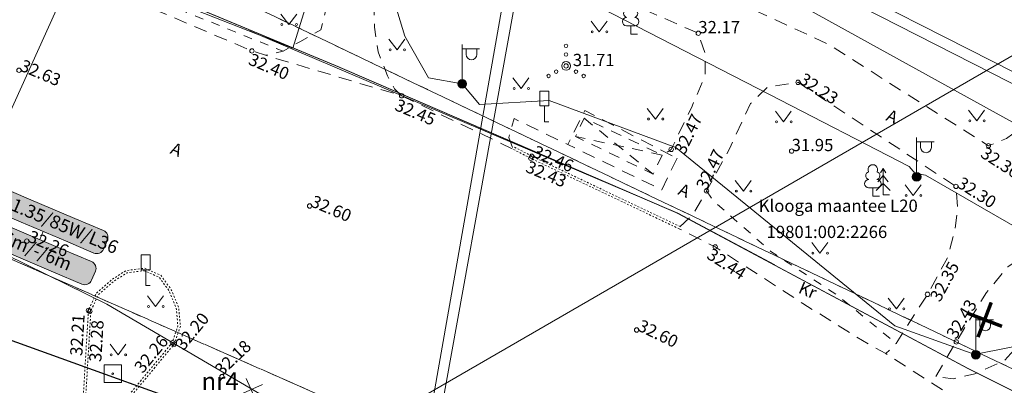
# Model space of a CAD drawing. Units: metres. Extents: x 529061 to 539324, y 6584373 to 6589041.
# Drawn here: x 530492 to 530548, y 6588210 to 6588230 of the extents above; entities that cross this region are included whole.
import ezdxf
from ezdxf.enums import TextEntityAlignment as Align

# ---------------------------------------------------------------- set-up
doc = ezdxf.new("R2010")
doc.units = ezdxf.units.M
for name, pattern in [('02-23-GEO-alus$0$AAREKIVI', [0.02001, 0.01, -1e-05, 0.01]), ('02-23-GEO-alus$0$ASFBET', [2.5, 1.5, -1]), ('02-23-GEO-alus$0$KATASTRIPIIR', [7, 4, -1, 1, -1]), ('02-23-GEO-alus$0$KATUSEALL', [3.5, 1.25, -1, 1.25]), ('02-23-GEO-alus$0$KRUUSKILL', [2, 1, -1])]:
    doc.linetypes.add(name, pattern=pattern)
for name, color, linetype, lineweight in [('02-23-GEO-alus$0$ALUSVORK', 1, 'Continuous', 9), ('02-23-GEO-alus$0$GTRASS', 30, 'Continuous', 9), ('02-23-GEO-alus$0$HALJASTUS', 94, 'Continuous', 9), ('02-23-GEO-alus$0$HOONE', 1, 'Continuous', 9), ('02-23-GEO-alus$0$HOONEDET', 5, 'Continuous', 9), ('02-23-GEO-alus$0$KORGUS-EH2000', 7, 'Continuous', 9), ('02-23-GEO-alus$0$KTRASS', 7, 'Continuous', 9), ('02-23-GEO-alus$0$LIIKLUS', 7, 'Continuous', 9), ('02-23-GEO-alus$0$MPKAABEL', 1, 'Continuous', 9), ('02-23-GEO-alus$0$PIIR', 32, 'Continuous', 9), ('02-23-GEO-alus$0$POST', 1, 'Continuous', 9), ('02-23-GEO-alus$0$PUU', 7, 'Continuous', 9), ('02-23-GEO-alus$0$SITRASS', 5, 'Continuous', 9), ('02-23-GEO-alus$0$TEE', 7, 'Continuous', 9), ('02-23-GEO-alus$0$VTRASS', 5, 'Continuous', 9), ('Prosystem_valgusti_tähis', 7, 'Continuous', 9)]:
    doc.layers.add(name, color=color, linetype=linetype, lineweight=lineweight)
for name, color, linetype in [('Prosystem_block', 7, 'Continuous'), ('ProSystem_Demontaaz', 7, 'Continuous'), ('Prosystem_TV_valgusti_tähis_teks', 7, 'Continuous'), ('Prosystem_TV_viited', 174, 'Continuous'), ('Prosystem_ÜKR_piir_uus', 7, 'Continuous'), ('ulekaigurajad', 7, 'Continuous'), ('xref', 7, 'Continuous')]:
    doc.layers.add(name, color=color, linetype=linetype)
doc.styles.add('02-23-GEO-alus$0$ITALIC', font='italic.shx')
doc.styles.add('02-23-GEO-alus$0$romans', font='romans.shx')
doc.styles.add('Style-INTL_ISO_EQUAL', font='INTL_ISO_EQUAL.shx')
doc.styles.add('SWIS-LT', font='swissl.ttf', dxfattribs={"height": 1.25})
doc.linetypes.add('02-23-GEO-alus$0$-G-', pattern='A,10,-1.5,["G",02-23-GEO-alus$0$romans,S=1.4,R=0,X=-0.7,Y=-0.7],-1.5,10,-3', length=26)
doc.linetypes.add('02-23-GEO-alus$0$-K-', pattern='A,10,-1.5,["K",02-23-GEO-alus$0$romans,S=1.4,R=0,X=-0.7,Y=-0.7],-1.5,10,-3', length=26)
doc.linetypes.add('02-23-GEO-alus$0$-V-', pattern='A,10,-1.5,["V",02-23-GEO-alus$0$romans,S=1.4,R=0,X=-0.7,Y=-0.7],-1.5,10,-3', length=26)
doc.linetypes.add('02-23-GEO-alus$0$KAITSETORU', pattern='A,0,[153,mkm.shx,S=0.075,R=0,X=0,Y=0],-0.15,[153,mkm.shx,S=0.075,R=0,X=0,Y=0],-0.15,[153,mkm.shx,S=0.075,R=0,X=0,Y=0],-0.15,[152,mkm.shx,S=0.075,R=0,X=0,Y=0],-1.2,[153,mkm.shx,S=0.075,R=0,X=0,Y=0],-0.15,[153,mkm.shx,S=0.075,R=0,X=0,Y=0],-0.15,[153,mkm.shx,S=0.075,R=0,X=0,Y=0],-0.15,[152,mkm.shx,S=0.075,R=0,X=0,Y=0],-0.15', length=2.25)
doc.linetypes.add('02-23-GEO-alus$0$MP_KBL', pattern='A,8,-2,[138,mkm.shx,S=1,R=0,X=0,Y=0],6,[138,mkm.shx,S=1,R=180,X=0,Y=0],-2', length=18)
doc.linetypes.add('02-23-GEO-alus$0$SI_KBL', pattern='A,8,-2,4,[132,mkm.shx,S=0.5,R=0,X=0,Y=0],4,-2', length=20)

# ---------------------------------------------------------------- blocks, each defined once
blk = doc.blocks.new('dem')
at = {"layer": 'Prosystem_block', "color": 1, "const_width": 0.2}
for points in [[(-0.75, 0.75), (0.75, -0.75)], [(-0.75, -0.75), (0.75, 0.75)]]:
    blk.add_lwpolyline(points, dxfattribs=at)
blk = doc.blocks.new('IV_MARKER_SL_2')
at = {"layer": 'Prosystem_valgusti_tähis'}
h = blk.add_hatch(color=73, dxfattribs=at)
edge = h.paths.add_edge_path()
edge.add_line((8.373, -0.562), (10.729, -0.562))
edge.add_arc((10.729, -0.002), 0.56, 270.008, 360.008)
edge.add_line((11.289, -0.002), (11.289, 0.74))
edge.add_arc((10.729, 0.74), 0.56, 0.008, 90.008)
edge.add_line((10.729, 1.3), (8.359, 1.3))
edge.add_line((8.359, 1.3), (4.534, 1.3))
edge.add_line((4.534, 1.3), (2.299, 1.3))
edge.add_arc((2.299, 0.74), 0.56, 90.008, 180.008)
edge.add_line((1.739, 0.74), (1.739, -0.002))
edge.add_arc((2.299, -0.002), 0.56, 180.008, 270.008)
edge.add_line((2.299, -0.562), (4.697, -0.562))
edge.add_line((4.697, -0.562), (8.373, -0.562))
edge = h.paths.add_edge_path()
edge.add_line((8.462, -3.094), (10.817, -3.094))
edge.add_arc((10.817, -2.534), 0.56, 270.008, 360.008)
edge.add_line((11.377, -2.534), (11.377, -1.792))
edge.add_arc((10.817, -1.792), 0.56, 0.008, 90.008)
edge.add_line((10.817, -1.232), (8.448, -1.232))
edge.add_line((8.448, -1.232), (4.623, -1.232))
edge.add_line((4.623, -1.232), (2.387, -1.233))
edge.add_arc((2.387, -1.793), 0.56, 90.008, 180.008)
edge.add_line((1.827, -1.793), (1.827, -2.535))
edge.add_arc((2.387, -2.535), 0.56, 180.008, 270.008)
edge.add_line((2.387, -3.095), (4.786, -3.094))
edge.add_line((4.786, -3.094), (8.462, -3.094))
blk.add_line((6.535, -0.562), (6.535, -1.232), dxfattribs=at)
for points in [[(8.373, -0.562), (10.729, -0.562, 0.414214), (11.289, -0.002), (11.289, 0.74, 0.414214), (10.729, 1.3), (8.359, 1.3), (4.534, 1.3), (2.299, 1.3, 0.414214), (1.739, 0.74), (1.739, -0.002, 0.414214), (2.299, -0.562), (4.697, -0.562)], [(8.462, -3.094), (10.817, -3.094, 0.414214), (11.377, -2.534), (11.377, -1.792, 0.414214), (10.817, -1.232), (8.448, -1.232), (4.623, -1.232), (2.387, -1.233, 0.414214), (1.827, -1.793), (1.827, -2.535, 0.414214), (2.387, -3.095), (4.786, -3.094)]]:
    blk.add_lwpolyline(points, format="xyb", close=True, dxfattribs=at)
at = {"layer": 'Prosystem_valgusti_tähis', "linetype": 'Continuous', "style": 'SWIS-LT'}
for tag, height, p in [('POLE', 1, (6.545, -0.107)), ('NUM', 0.8, (6.529, -2.553))]:
    blk.add_attdef(tag, text='', height=height, dxfattribs=at).set_placement(p, align=Align.CENTER)
blk = doc.blocks.new('02-23-GEO-alus$0$MEPOST')
at = {"color": 0, "linetype": 'Continuous'}
for radius in [0.5, 0.45, 0.4, 0.35, 0.3, 0.25, 0.2, 0.15, 0.1, 0.05]:
    blk.add_circle((0, 0), radius, dxfattribs=at)
blk = doc.blocks.new('02-23-GEO-alus$0$VAPOST')
at = {"color": 0, "linetype": 'Continuous'}
for p, q in [((0, 0.5), (0, 4.5)), ((0, 4), (2, 4)), ((0.45, 3.36), (0.45, 4)), ((1.68, 3.36), (1.68, 4))]:
    blk.add_line(p, q, dxfattribs=at)
blk.add_arc((1.07, 3.36), 0.613, 180, 0, dxfattribs=at)
blk = doc.blocks.new('02-23-GEO-alus$0$LEHTP1')
at = {"color": 0, "linetype": 'Continuous'}
for p, q in [((0.48, 0.95), (-0.48, 0.95)), ((0, 0), (0, 0.95)), ((0.76, 0), (0, 0))]:
    blk.add_line(p, q, dxfattribs=at)
for centre, radius, start, end in [((0, 3.04), 0.554, 332.5799, 207.4201), ((-0.34, 2.35), 0.465, 109.0217, 253.1415), ((0.34, 2.35), 0.465, 286.8508, 70.9859), ((-0.47, 1.42), 0.475, 90.0016, 269.3953), ((0.47, 1.42), 0.475, 270.6047, 89.9984)]:
    blk.add_arc(centre, radius, start, end, dxfattribs=at)
blk = doc.blocks.new('02-23-GEO-alus$0$LIIKLM')
at = {"color": 0, "linetype": 'Continuous', "flags": 128}
for points in [[(-0.5, 3.5), (-0.5, 1.8)], [(0.5, 3.5), (-0.5, 3.5)], [(0.5, 3.5), (0.5, 1.8)], [(0.5, 1.8), (-0.5, 1.8)], [(0, 1.8), (0, 0)], [(0.5, 0), (0, 0)]]:
    blk.add_lwpolyline(points, dxfattribs=at)
blk = doc.blocks.new('02-23-GEO-alus$0$KOHPP')
at = {"color": 0, "linetype": 'Continuous', "flags": 128}
blk.add_lwpolyline([(1, 1), (-1, 1), (-1, -1), (1, -1)], close=True, dxfattribs=at)
at = {"color": 0, "linetype": 'Continuous'}
blk.add_circle((0, 0), 0.1, dxfattribs=at)
blk = doc.blocks.new('02-23-GEO-alus$0$VQSA')
at = {"color": 0, "linetype": 'Continuous'}
for centre, radius in [((0, 2.3), 0.2), ((0, 1.3), 0.2), ((0, 0), 0.5), ((-2, -1.15), 0.2), ((-1.13, -0.65), 0.2), ((1.13, -0.65), 0.2), ((2, -1.15), 0.2)]:
    blk.add_circle(centre, radius, dxfattribs=at)
blk = doc.blocks.new('02-23-GEO-alus$0$KUUSK1')
at = {"color": 0, "linetype": 'Continuous'}
for p, q in [((0, 3), (-0.3, 2.5)), ((0.3, 2.5), (0, 3)), ((0, 3), (0, 0)), ((0, 1.3), (-0.8, 0.5)), ((0, 2.2), (-0.6, 1.5)), ((0.6, 1.5), (0, 2.2)), ((0.8, 0.5), (0, 1.3)), ((0.72, 0), (0, 0))]:
    blk.add_line(p, q, dxfattribs=at)
blk = doc.blocks.new('02-23-GEO-alus$0$RING02')
at = {"color": 0, "linetype": 'Continuous'}
blk.add_circle((0, 0), 0.25, dxfattribs=at)
blk = doc.blocks.new('02-23-GEO-alus$0$MURU')
at = {"color": 0, "linetype": 'Continuous'}
for p, q in [((-0.93, 1.21), (0, 0)), ((0, 0), (0.89, 1.21))]:
    blk.add_line(p, q, dxfattribs=at)
for centre in [(-0.8, 0), (0.86, 0)]:
    blk.add_ellipse(centre, major_axis=(0.0778, 0.0778), ratio=1, start_param=5.497787, end_param=11.780972, dxfattribs=at)
blk = doc.blocks.new('02-23-GEO-alus$0$EITOOT')
at = {"color": 0, "linetype": 'Continuous'}
for p, q in [((-0.99, 0.99), (0.99, -0.99)), ((-0.99, -0.99), (0.99, 0.99))]:
    blk.add_line(p, q, dxfattribs=at)
blk = doc.blocks.new('02-23-GEO-alus')
at = {"layer": '02-23-GEO-alus$0$GTRASS', "linetype": '02-23-GEO-alus$0$-G-', "ltscale": 0.5, "const_width": 0.05, "flags": 128}
blk.add_lwpolyline([(530283.34, 6588330.01), (530322.76, 6588312.3), (530352.2, 6588298.88), (530392.734, 6588280.354), (530404.252, 6588275.091), (530412.793, 6588272.148), (530422.595, 6588269.898), (530440.445, 6588260.504), (530466.848, 6588248.486), (530471.629, 6588244.864), (530498.624, 6588232.416), (530509.844, 6588227.758), (530529.262, 6588219.379), (530545.894, 6588210.493), (530581.64, 6588192.599), (530586.576, 6588189.945), (530643.707, 6588162.94), (530651.214, 6588159.318), (530661.226, 6588154.243)], dxfattribs=at)
at = {"layer": '02-23-GEO-alus$0$GTRASS', "linetype": '02-23-GEO-alus$0$KAITSETORU', "ltscale": 0.5, "flags": 128}
blk.add_lwpolyline([(530534.859, 6588216.405), (530529.313, 6588219.365), (530504.846, 6588229.782)], dxfattribs=at)
at = {"layer": '02-23-GEO-alus$0$HOONE', "linetype": '02-23-GEO-alus$0$KATUSEALL', "ltscale": 0.5, "flags": 128}
blk.add_lwpolyline([(530528.423, 6588222.687), (530527.904, 6588221.597), (530523.474, 6588223.741), (530523.955, 6588224.793)], close=True, dxfattribs=at)
at = {"layer": '02-23-GEO-alus$0$HOONEDET', "linetype": '02-23-GEO-alus$0$KATUSEALL', "ltscale": 0.5}
for p, q in [((530523.955, 6588224.793), (530527.904, 6588221.597)), ((530528.423, 6588222.687), (530523.474, 6588223.741))]:
    blk.add_line(p, q, dxfattribs=at)
at = {"layer": '02-23-GEO-alus$0$KTRASS', "linetype": '02-23-GEO-alus$0$-K-', "ltscale": 0.5, "flags": 128}
for points in [[(530520.8, 6588239.848), (530512.995, 6588195.488), (530503.572, 6588176.084)], [(530529.228, 6588236.56), (530559.93, 6588220.91), (530567.865, 6588216.898), (530582.626, 6588209.54), (530585.016, 6588213.474)]]:
    blk.add_lwpolyline(points, dxfattribs=at)
at = {"layer": '02-23-GEO-alus$0$MPKAABEL', "linetype": '02-23-GEO-alus$0$MP_KBL', "ltscale": 0.5, "flags": 128}
for points in [[(530330.836, 6588314.681), (530331.06, 6588314.66), (530339.8, 6588311.07), (530346.87, 6588308.17), (530351.91, 6588306.1), (530352.26, 6588305.75), (530352.79, 6588305.71), (530360.69, 6588302.05), (530367.64, 6588298.82), (530372.38, 6588296.63), (530372.72, 6588296.26), (530373.31, 6588296.2), (530381.33, 6588292.61), (530393.2, 6588287.29), (530393.57, 6588286.9), (530394.13, 6588286.93), (530403.83, 6588283.9), (530409.64, 6588282.08), (530416.08, 6588280.04), (530416.691, 6588279.492), (530417.258, 6588279.595), (530428.63, 6588274.26), (530437.85, 6588269.98), (530438.15, 6588269.62), (530438.762, 6588269.62), (530445.13, 6588266.92), (530456.52, 6588262.16), (530460.4, 6588260.54), (530460.76, 6588260.17), (530461.31, 6588260.13), (530469, 6588256.73), (530479.16, 6588252.23), (530480.4, 6588251.69), (530480.79, 6588251.29), (530481.32, 6588251.26), (530496.37, 6588244.22), (530501.18, 6588241.98), (530501.51, 6588241.6), (530502.06, 6588241.57), (530513.68, 6588236.32), (530522.55, 6588232.3), (530522.95, 6588231.91), (530523.51, 6588231.84), (530534.56, 6588226.15), (530542.54, 6588222.03), (530542.88, 6588221.63), (530543.46, 6588221.54), (530554.33, 6588215.28), (530562.17, 6588210.76), (530562.51, 6588210.33), (530563.03, 6588210.29), (530577.48, 6588203.29), (530583.95, 6588200.16), (530584.29, 6588199.77), (530584.86, 6588199.7), (530599.28, 6588192.75), (530603.88, 6588190.53), (530604.22, 6588190.15), (530604.78, 6588190.11), (530619.7, 6588183), (530624.46, 6588180.73), (530624.82, 6588180.33), (530625.41, 6588180.27), (530633.54, 6588176.31), (530643.54, 6588171.45), (530644.79, 6588170.84), (530645.4, 6588170.32), (530650.89, 6588167.95), (530652.16, 6588171.39), (530656.96, 6588168.87), (530663.15, 6588164.33), (530666.87, 6588161.61), (530668.39, 6588160.67), (530672.15, 6588158.91), (530686.85, 6588152), (530687.39, 6588151.96), (530687.8, 6588151.59), (530696.53, 6588148.27), (530708.62, 6588143.68), (530709.14, 6588143.7), (530709.64, 6588143.3), (530718.4, 6588140.22), (530729.17, 6588136.42), (530730.52, 6588135.95), (530731.12, 6588135.96), (530731.685, 6588135.61), (530743.94, 6588131.98), (530751.48, 6588129.77), (530752.85, 6588129.36), (530753.5, 6588129.39), (530754.48, 6588129.15), (530765.65, 6588126.38), (530773.85, 6588124.34), (530773.17, 6588120.57), (530775.05, 6588119.89), (530775.2, 6588119.903)], [(530475.953, 6588094.279), (530476.397, 6588095.781), (530478.596, 6588097.154), (530479.098, 6588099.025), (530479.309, 6588101.649), (530480.994, 6588116.511), (530481.445, 6588122.29), (530482.478, 6588143.985), (530483.986, 6588157.424), (530484.456, 6588164.056), (530485.148, 6588170.826), (530485.569, 6588177.905), (530486.425, 6588188.347), (530487.098, 6588195.185), (530487.733, 6588201.184), (530487.422, 6588206.368), (530486.049, 6588211.605), (530485.781, 6588213.273), (530496.427, 6588236.788), (530499.418, 6588242.924), (530501.151, 6588246.605), (530502.718, 6588247.087), (530512.879, 6588243.171), (530530.594, 6588234.415), (530557.606, 6588219.505), (530558.977, 6588220.197), (530562.57, 6588227.466)], [(530546.343, 6588211.279), (530541.712, 6588212.928), (530529.193, 6588223.124), (530521.964, 6588225.791), (530517.991, 6588225.573), (530516.988, 6588226.749), (530515.062, 6588227.102), (530513.714, 6588229.47), (530512.841, 6588232.361), (530508.732, 6588233.338), (530507.308, 6588228.787), (530495.188, 6588233.571), (530483.87, 6588236.798), (530478.659, 6588224.717), (530483.68, 6588219.327)]]:
    blk.add_lwpolyline(points, dxfattribs=at)
at = {"layer": '02-23-GEO-alus$0$PIIR', "color": 73, "linetype": '02-23-GEO-alus$0$KATASTRIPIIR', "ltscale": 0.5, "flags": 128}
for points in [[(529074.13, 6588960.5), (529153.74, 6588961.06), (529181.18, 6588933.31), (529192.79, 6588918.22), (529200.65, 6588908.04), (529211.41, 6588904.98), (529288.11, 6588872.38), (529322.49, 6588862.93), (529343.41, 6588850.49), (529364.64, 6588837.35), (529380.29, 6588827.28), (529392.17, 6588819.2), (529414.85, 6588803.79), (529438.96, 6588787.4), (529469.76, 6588766.45), (529487.59, 6588754.31), (529504.1, 6588743.11), (529606.76, 6588674.2), (529626.35, 6588665.71), (529635.98, 6588659.48), (529684.44, 6588622.64), (529733.74, 6588581.27), (529775.11, 6588547.83), (529788, 6588537.07), (529812.94, 6588520.35), (529846.66, 6588496.26), (529865.22, 6588484.36), (529881.37, 6588475.01), (529893.83, 6588469.06), (529916.94, 6588462.5), (529986.21, 6588443.06), (529981.86, 6588431.19), (530009.95, 6588423.04), (530088.63, 6588400.02), (530139.04, 6588385.27), (530152.11, 6588381.45), (530155, 6588380.32), (530189.23, 6588367.05), (530227.13, 6588352.4), (530258.98, 6588340.06), (530285.73, 6588329.71), (530313.27, 6588319.05), (530315.12, 6588318.32), (530324.38, 6588314.07), (530361.15, 6588297.17), (530403.56, 6588277.69), (530410.63, 6588292.41), (530447.79, 6588275.94), (530441.1, 6588261.75), (530466.94, 6588250.51), (530473.28, 6588264.15), (530499.97, 6588251.45), (530493.19, 6588236.84), (530585.49, 6588192.79), (530586.72, 6588193.94), (530652.33, 6588162.2), (530679.97, 6588149.07), (530708.17, 6588137.71), (530778.17, 6588116.85), (530799.15, 6588112.95), (530875.98, 6588103.2), (530914.18, 6588099.61), (531001.21, 6588091.43), (531004.61, 6588091.2), (531081.9, 6588086.59), (531129.79, 6588088.51), (531170.72, 6588092.67), (531183.55, 6588094.6), (531283.27, 6588111.06), (531314.77, 6588121.4), (531349.53, 6588133.41), (531407.81, 6588163.31), (531508.46, 6588193.93), (531571.53, 6588206.93), (531604.45, 6588183.18), (531611.65, 6588174.05), (531615.47, 6588169.21), (531614, 6588148.68), (531617.83, 6588141.98), (531621.68, 6588141.33), (531624.1, 6588144.52), (531648.15, 6588133.1), (531658.2, 6588144.67), (531676.53, 6588142.54), (531695.48, 6588143.1), (531705.93, 6588147.51), (531710.87, 6588155.03), (531710.24, 6588160.01), (531706.64, 6588166.66), (531701.61, 6588168.62), (531680.03, 6588169.54), (531700.8, 6588193.7), (531744.52, 6588152.11), (531781.65, 6588215.75), (531805.17, 6588256.06), (531823.86, 6588288.1), (531826.38, 6588292.42), (531824.83, 6588293.91), (531902.8, 6588434.83), (531915.44, 6588454.09), (531938, 6588454.25), (531843.76, 6588283.35), (531759.01, 6588137.07), (531762.43, 6588129.96), (531752.4, 6588122.81), (531736.42, 6588109.82), (531693.72, 6588098.62), (531683.44, 6588095.73), (531663.37, 6588103.99), (531644.52, 6588115.46), (531620.4, 6588125.89), (531592.69, 6588138.62), (531558.13, 6588153.29), (531538.25, 6588156.56), (531524.31, 6588155.96), (531516.23, 6588156.28), (531471.37, 6588145.05), (531456.14, 6588140.01), (531456.75, 6588137.92), (531422.68, 6588125.76), (531407.14, 6588119.03), (531383.94, 6588111.36), (531364.95, 6588105.27), (531318.31, 6588095.44), (531307.46, 6588093.37), (531290.16, 6588090.56), (531249.61, 6588084.18), (531181.8, 6588074.98), (531172.44, 6588073.75), (531153.12, 6588071.68), (531134.02, 6588069.94), (531089.26, 6588067.65), (531081.18, 6588067.6), (531080.77, 6588063.83), (531065.38, 6588062.14), (531002.39, 6588062.48), (530943.44, 6588062), (530865.69, 6588070.84), (530871.85, 6588084.53), (530798.49, 6588093.13), (530796.99, 6588089.99), (530750.89, 6588098.71), (530742.09, 6588097.05), (530685.29, 6588121.17), (530638.09, 6588142.05), (530629.68, 6588131.59), (530594.71, 6588161.18), (530566.64, 6588175.18), (530571.34, 6588179.56), (530510.23, 6588208.37), (530486.34, 6588218.89), (530451.29, 6588234.98), (530406.69, 6588253.31), (530382.53, 6588265.98), (530333.65, 6588287.31), (530276.78, 6588313.34), (530193.74, 6588348.2), (530030.42, 6588396.34), (529972.22, 6588415.98), (529960.64, 6588420.03), (529878.56, 6588446.63), (529826.29, 6588473.27), (529796.45, 6588491.88), (529773.66, 6588508.51), (529725.71, 6588546.37), (529721.23, 6588540.59), (529652.62, 6588592.12), (529659.14, 6588600.79), (529595.22, 6588649.54), (529501.1, 6588714.06), (529492.06, 6588702.49), (529412.49, 6588753.69), (529363.97, 6588789.7), (529372.97, 6588799.6), (529320.01, 6588833.19), (529331.79, 6588808.89), (529328.86, 6588804.94), (529222.25, 6588858.58), (529150.69, 6588885.06), (529120.08, 6588898.63), (529126.85, 6588907.02), (529089.82, 6588918.13), (529083.61, 6588910.29), (529060.93, 6588917.87), (529074.13, 6588960.5)], [(530447.37, 6587616.26), (530446.85, 6587639.9), (530446.48, 6587656.81), (530451.63, 6587718.74), (530446, 6587712.8), (530444.84, 6587832.36), (530445.64, 6587841.06), (530465.86, 6588059.67), (530466.16, 6588062.92), (530466.21, 6588072.61), (530469.66, 6588100.36), (530473.43, 6588099.93), (530486.34, 6588218.89), (530510.23, 6588208.37), (530505.29, 6588206.01), (530499.22, 6588200.12), (530496.78, 6588192.89), (530492.06, 6588139.45), (530495.4, 6588139.9), (530488.1, 6588057.52), (530487.24, 6588043.98), (530480.75, 6587976), (530471.69, 6587872.04), (530470.83, 6587862.14), (530468.53, 6587835.68), (530460.3, 6587835.72), (530460.21, 6587829.69), (530457.99, 6587683.12), (530457.19, 6587656.26), (530457.79, 6587635.49), (530457.12, 6587615.92), (530464.25, 6587593.63), (530468.85, 6587579.1), (530469.73, 6587576.37), (530470.74, 6587573.21), (530470.49, 6587572.77), (530470.06, 6587571.68), (530469.91, 6587569.95), (530492.87, 6587506.39), (530493.91, 6587504.2), (530498.87, 6587488.62), (530515.92, 6587439.72), (530539.76, 6587371.4), (530542.9, 6587362.41), (530547.63, 6587348.73), (530550.44, 6587340.74), (530557.9, 6587316.01), (530581.57, 6587284.99), (530601.3, 6587271.32), (530584.97, 6587252.59), (530573.31, 6587267.21), (530569.01, 6587271.43), (530567.79, 6587272.86), (530560.48, 6587282.39), (530558.4, 6587285.06), (530548.4, 6587298.12), (530546.38, 6587300.76), (530541.81, 6587307.72), (530540.88, 6587309.53), (530523.7, 6587352.98), (530511.55, 6587377.84), (530493.07, 6587421.71), (530492.38, 6587429.53), (530481.69, 6587456.76), (530486.44, 6587457.65), (530494.19, 6587459.19), (530441.06, 6587617.5), (530442.15, 6587617.29), (530447.37, 6587616.26)]]:
    blk.add_lwpolyline(points, dxfattribs=at)
at = {"layer": '02-23-GEO-alus$0$PIIR', "color": 240, "linetype": '02-23-GEO-alus$0$KATASTRIPIIR', "ltscale": 0.5, "flags": 128}
blk.add_lwpolyline([(530500.68, 6588252.99), (530524.74, 6588242.33), (530550.09, 6588231.09), (530562.74, 6588225.48), (530558.96, 6588217.84), (530578.99, 6588208.28), (530594.19, 6588201.02), (530586.72, 6588193.94), (530585.49, 6588192.79), (530493.19, 6588236.84), (530499.97, 6588251.45), (530500.68, 6588252.99)], dxfattribs=at)
at = {"layer": '02-23-GEO-alus$0$SITRASS', "linetype": '02-23-GEO-alus$0$SI_KBL', "ltscale": 0.5, "flags": 128}
blk.add_lwpolyline([(530375.96, 6588268.27), (530376.64, 6588269.55), (530376.761, 6588269.792), (530384.746, 6588266.251), (530410.611, 6588253.564), (530447.14, 6588238.95), (530452.037, 6588236.536), (530472.291, 6588226.163), (530472.624, 6588225.992), (530496.695, 6588214.171), (530511.727, 6588205.357), (530516.525, 6588202.579), (530549.519, 6588191.818), (530564.355, 6588186.98), (530573.301, 6588181.462), (530586.766, 6588174.598), (530603.984, 6588165.894), (530616.911, 6588157.823), (530656.993, 6588137.863), (530667.053, 6588130.741), (530705.973, 6588116.871), (530709.871, 6588115.474), (530717.27, 6588112.823), (530744.505, 6588103.614), (530762.95, 6588097.402)], dxfattribs=at)
at = {"layer": '02-23-GEO-alus$0$TEE', "linetype": '02-23-GEO-alus$0$ASFBET', "ltscale": 0.5, "flags": 128}
for points in [[(530519.853, 6588223.042), (530513.535, 6588226.068), (530505.759, 6588228.381), (530504.978, 6588228.632), (530494.971, 6588232.887), (530491.247, 6588234.426), (530488.513, 6588235.522), (530484.096, 6588236.713), (530480.415, 6588237.776), (530478.6, 6588238.5), (530476.76, 6588239.258), (530460.31, 6588246.686), (530443.6, 6588253.946), (530428.989, 6588260.462), (530415.38, 6588266.435), (530412.969, 6588267.546), (530404.414, 6588271.336), (530401.142, 6588272.843), (530387.467, 6588279.026), (530371.355, 6588286.571), (530356.079, 6588293.768), (530340.017, 6588301.233), (530336.27, 6588302.962), (530331.74, 6588305.298), (530325.801, 6588308.471), (530323.945, 6588309.475), (530322.661, 6588310.312), (530309.267, 6588316.884), (530303.609, 6588319.524), (530300.729, 6588320.842), (530295.591, 6588323.158), (530292.343, 6588324.503), (530290.157, 6588325.51), (530285.698, 6588327.315), (530281.223, 6588329.152), (530276.247, 6588331.035), (530275.291, 6588331.369), (530271.884, 6588332.665), (530266.032, 6588334.742), (530258.713, 6588337.827)], [(530553.175, 6588232.646), (530549.572, 6588225.415), (530548.927, 6588224.252), (530548.097, 6588223.631), (530547.059, 6588223.219), (530537.892, 6588229.024), (530513.032, 6588240.47), (530501.324, 6588245.769), (530476.658, 6588256.881), (530462.255, 6588263.262), (530438.627, 6588273.482), (530418.395, 6588282.843), (530420.093, 6588286.377), (530418.715, 6588287.346), (530418.206, 6588288.035), (530418.597, 6588288.89)], [(530412.969, 6588267.546), (530412.637, 6588268.076), (530412.084, 6588269.326), (530411.785, 6588270.825), (530411.77, 6588272.618), (530412.933, 6588275.677), (530414.645, 6588279.362), (530415.688, 6588280.662), (530434.918, 6588271.958), (530461.218, 6588260.578), (530475.615, 6588254.332), (530500.453, 6588242.957), (530511.644, 6588237.856), (530510.703, 6588235.255), (530509.589, 6588232.4), (530508.908, 6588229.842), (530507.724, 6588229.158), (530506.762, 6588228.611), (530505.759, 6588228.381)], [(530513.535, 6588226.068), (530513.127, 6588226.471), (530512.723, 6588227.204), (530512.199, 6588228.575), (530511.979, 6588229.993), (530511.959, 6588231.745), (530512.909, 6588234.498), (530513.966, 6588236.86), (530530.484, 6588229.64), (530530.886, 6588228.467), (530530.867, 6588227.222), (530530.128, 6588225.476), (530528.933, 6588223.007), (530528.434, 6588222.681)], [(530529.427, 6588218.576), (530530.169, 6588219.28), (530530.951, 6588220.633), (530532.28, 6588223.078), (530533.461, 6588225.619), (530534.467, 6588226.581), (530536.185, 6588226.838), (530545.205, 6588220.896), (530545.306, 6588219.656), (530545.15, 6588218.381), (530544.723, 6588216.818), (530543.578, 6588214.73), (530541.787, 6588211.927), (530541.207, 6588211.342)], [(530529.269, 6588222.499), (530528.392, 6588220.705), (530523.023, 6588223.283), (530523.994, 6588225.225), (530529.269, 6588222.499)], [(530519.868, 6588223.121), (530519.664, 6588223.686), (530519.954, 6588224.765), (530523.023, 6588223.283)], [(530798.45, 6588141.075), (530795.625, 6588130.317), (530792.626, 6588121.107), (530791.033, 6588117.866), (530790.601, 6588116.743), (530789.642, 6588115.667), (530787.948, 6588114.744), (530785.942, 6588114.103), (530784.477, 6588113.804), (530782.792, 6588113.641), (530780.582, 6588113.968), (530779.167, 6588114.136), (530762.854, 6588117.679), (530758.98, 6588118.654), (530747.392, 6588121.399), (530730.68, 6588125.448), (530713.87, 6588130.455), (530696.324, 6588135.897), (530679.274, 6588142.723), (530663.358, 6588149.598), (530655.297, 6588153.362), (530648.297, 6588156.644), (530640.933, 6588160.042), (530631.652, 6588164.507), (530615.915, 6588172.187), (530598.748, 6588180.625), (530585.796, 6588186.966), (530569.546, 6588194.907), (530556.468, 6588201.57), (530549.215, 6588206.191), (530541.207, 6588211.342), (530540.336, 6588211.798), (530536.452, 6588214.211), (530531.449, 6588217.439), (530529.395, 6588218.469)], [(530544.047, 6588210.042), (530545.221, 6588212.015), (530546.942, 6588214.829), (530548.167, 6588216.307), (530549.203, 6588217.025), (530550.28, 6588217.265), (530551.554, 6588217.041), (530550.433, 6588214.59), (530549.144, 6588212.233), (530547.989, 6588210.964), (530546.282, 6588210.194), (530545.051, 6588209.901), (530544.047, 6588210.042)]]:
    blk.add_lwpolyline(points, dxfattribs=at)
at = {"layer": '02-23-GEO-alus$0$TEE', "linetype": '02-23-GEO-alus$0$KRUUSKILL', "ltscale": 0.5, "flags": 128}
for points in [[(530411.785, 6588270.825), (530412.215, 6588269.698), (530414.144, 6588268.215), (530415.833, 6588267.268), (530416.706, 6588266.934), (530429.351, 6588261.418), (530443.845, 6588254.497), (530460.567, 6588247.298), (530476.98, 6588240.045), (530495.139, 6588233.3), (530506.762, 6588228.611)], [(530530.951, 6588220.633), (530531.291, 6588220.124), (530534.627, 6588217.184), (530538.475, 6588214.643), (530541.787, 6588211.927)]]:
    blk.add_lwpolyline(points, dxfattribs=at)
at = {"layer": '02-23-GEO-alus$0$TEE', "linetype": '02-23-GEO-alus$0$AAREKIVI', "ltscale": 0.5, "flags": 128}
for points in [[(530529.395, 6588218.469), (530520.91, 6588222.499), (530519.853, 6588223.042)], [(530529.455, 6588218.595), (530520.972, 6588222.625), (530519.917, 6588223.167)], [(530495.154, 6588205.724), (530495.638, 6588213.813), (530496.091, 6588214.795), (530496.976, 6588215.573), (530497.792, 6588216.091), (530498.838, 6588216.225), (530499.774, 6588215.817), (530500.372, 6588214.996), (530500.796, 6588213.983), (530500.89, 6588212.899), (530500.542, 6588211.888), (530495.391, 6588205.669), (530495.154, 6588205.724)]]:
    blk.add_lwpolyline(points, dxfattribs=at)
blk.add_lwpolyline([(530495.301, 6588205.834), (530495.776, 6588213.778), (530496.206, 6588214.709), (530497.06, 6588215.461), (530497.841, 6588215.956), (530498.817, 6588216.081), (530499.683, 6588215.704), (530500.249, 6588214.927), (530500.658, 6588213.949), (530500.748, 6588212.916), (530500.418, 6588211.958), (530495.338, 6588205.825)], close=True, dxfattribs=at)
at = {"layer": '02-23-GEO-alus$0$VTRASS', "linetype": '02-23-GEO-alus$0$-V-', "ltscale": 0.5, "flags": 128}
blk.add_lwpolyline([(530502.32, 6588155.715), (530504.102, 6588175.482), (530513.507, 6588195.447), (530521.533, 6588239.789), (530521.702, 6588240.716), (530487.882, 6588255.684), (530473.826, 6588262.318)], dxfattribs=at)
at = {"layer": '02-23-GEO-alus$0$VTRASS', "linetype": '02-23-GEO-alus$0$-V-', "lineweight": 0, "ltscale": 0.5, "flags": 128}
blk.add_lwpolyline([(530521.533, 6588239.789), (530521.773, 6588239.648), (530522.27, 6588239.489), (530524.006, 6588239.635), (530529.805, 6588236.913), (530555.275, 6588223.993)], dxfattribs=at)
at = {"layer": '02-23-GEO-alus$0$ALUSVORK', "xscale": 0.5, "yscale": 0.5, "zscale": 0.5}
blk.add_blockref('02-23-GEO-alus$0$KOHPP', (530497.029, 6588210.197), dxfattribs=at)
at = {"layer": '02-23-GEO-alus$0$HALJASTUS', "xscale": 0.5, "yscale": 0.5, "zscale": 0.5}
for name, p in [('02-23-GEO-alus$0$MURU', (530507.095, 6588230.134)), ('02-23-GEO-alus$0$MURU', (530524.827, 6588229.726)), ('02-23-GEO-alus$0$MURU', (530513.274, 6588228.698)), ('02-23-GEO-alus$0$VQSA', (530522.929, 6588227.774)), ('02-23-GEO-alus$0$MURU', (530520.356, 6588226.483)), ('02-23-GEO-alus$0$MURU', (530528.032, 6588224.743)), ('02-23-GEO-alus$0$MURU', (530535.352, 6588224.585)), ('02-23-GEO-alus$0$MURU', (530546.39, 6588224.635)), ('02-23-GEO-alus$0$MURU', (530533.057, 6588220.63)), ('02-23-GEO-alus$0$MURU', (530542.765, 6588220.382)), ('02-23-GEO-alus$0$MURU', (530537.435, 6588217.088)), ('02-23-GEO-alus$0$MURU', (530499.475, 6588214.035)), ('02-23-GEO-alus$0$MURU', (530541.801, 6588213.907)), ('02-23-GEO-alus$0$MURU', (530497.336, 6588211.272))]:
    blk.add_blockref(name, p, dxfattribs=at)
at = {"layer": '02-23-GEO-alus$0$KORGUS-EH2000', "xscale": 0.5, "yscale": 0.5, "zscale": 0.5}
for p in [(530530.484, 6588229.64), (530504.978, 6588228.632), (530522.929, 6588227.774), (530491.672, 6588227.527), (530536.185, 6588226.838), (530513.535, 6588226.068), (530547.059, 6588223.219), (530520.969, 6588222.615), (530528.933, 6588223.007), (530535.815, 6588222.908), (530520.91, 6588222.499), (530545.205, 6588220.896), (530530.951, 6588220.633), (530508.277, 6588219.774), (530492.119, 6588217.768), (530531.449, 6588217.439), (530543.578, 6588214.73), (530495.638, 6588213.813), (530495.718, 6588213.762), (530526.96, 6588212.693), (530500.441, 6588211.967), (530500.542, 6588211.888), (530545.221, 6588212.015), (530503.267, 6588210.033)]:
    blk.add_blockref('02-23-GEO-alus$0$RING02', p, dxfattribs=at)
at = {"layer": '02-23-GEO-alus$0$LIIKLUS', "xscale": 0.5, "yscale": 0.5, "zscale": 0.5}
for p in [(530521.688, 6588224.588), (530498.911, 6588215.237)]:
    blk.add_blockref('02-23-GEO-alus$0$LIIKLM', p, dxfattribs=at)
at = {"layer": '02-23-GEO-alus$0$POST', "xscale": 0.5, "yscale": 0.5, "zscale": 0.5}
for name, p in [('02-23-GEO-alus$0$VAPOST', (530516.988, 6588226.749)), ('02-23-GEO-alus$0$MEPOST', (530516.988, 6588226.749)), ('02-23-GEO-alus$0$VAPOST', (530542.959, 6588221.444)), ('02-23-GEO-alus$0$MEPOST', (530542.959, 6588221.444)), ('02-23-GEO-alus$0$VAPOST', (530546.343, 6588211.279)), ('02-23-GEO-alus$0$MEPOST', (530546.343, 6588211.279))]:
    blk.add_blockref(name, p, dxfattribs=at)
at = {"layer": '02-23-GEO-alus$0$PUU', "xscale": 0.5, "yscale": 0.5, "zscale": 0.5}
for name, p in [('02-23-GEO-alus$0$LEHTP1', (530526.62, 6588229.594)), ('02-23-GEO-alus$0$LEHTP1', (530540.454, 6588220.336)), ('02-23-GEO-alus$0$KUUSK1', (530541.039, 6588220.414))]:
    blk.add_blockref(name, p, dxfattribs=at)
at = {"layer": '02-23-GEO-alus$0$SITRASS', "linetype": '02-23-GEO-alus$0$SI_KBL', "ltscale": 0.5, "xscale": 0.4999999999999999, "yscale": 0.4999999999999999, "zscale": 0.4999999999999999, "rotation": 339.2029064250924}
blk.add_blockref('02-23-GEO-alus$0$EITOOT', (530504.938, 6588209.293), dxfattribs=at)
at = {"layer": '02-23-GEO-alus$0$KORGUS-EH2000', "style": '02-23-GEO-alus$0$ITALIC'}
for s, p in [('32.17', (530530.484, 6588229.64)), ('31.71', (530523.314, 6588227.764)), ('31.95', (530535.815, 6588222.908))]:
    blk.add_text(s, height=0.7, dxfattribs=at).set_placement(p)
for s, rotation, p in [('32.40', 337.0224, (530504.72, 6588227.884)), ('32.63', 337.0224, (530491.672, 6588227.527)), ('32.23', 326.8415, (530536.185, 6588226.838)), ('32.45', 337.0224, (530513.083, 6588225.278)), ('32.47', 64.182, (530529.703, 6588222.66)), ('32.46', 337.0224, (530520.969, 6588222.615)), ('32.47', 64.182, (530530.951, 6588220.633)), ('32.36', 327.0996, (530546.551, 6588222.612)), ('32.43', 337.0224, (530520.561, 6588221.746)), ('32.30', 327.3362, (530545.205, 6588220.896)), ('32.60', 337.0224, (530508.277, 6588219.774)), ('32.26', 337.0224, (530492.119, 6588217.768)), ('32.44', 327.298, (530530.908, 6588216.822)), ('32.35', 61.4604, (530544.289, 6588214.249)), ('32.43', 59.177, (530545.212, 6588212.115)), ('32.21', 86.5478, (530495.284, 6588211.196)), ('32.28', 86.5478, (530496.372, 6588210.856)), ('32.20', 50.6329, (530501.073, 6588211.476)), ('32.60', 334.2571, (530526.96, 6588212.693)), ('32.26', 50.6329, (530498.736, 6588210.172)), ('32.18', 43.3965, (530503.267, 6588210.033))]:
    blk.add_text(s, height=0.7, rotation=rotation, dxfattribs=at).set_placement(p)
at = {"layer": '02-23-GEO-alus$0$PIIR', "color": 240, "linetype": '02-23-GEO-alus$0$KATASTRIPIIR', "ltscale": 0.5, "style": '02-23-GEO-alus$0$romans'}
for s, p in [('Klooga maantee L20', (530533.934, 6588219.441)), ('19801:002:2266', (530534.386, 6588217.945))]:
    blk.add_text(s, height=0.7, dxfattribs=at).set_placement(p)
at = {"layer": '02-23-GEO-alus$0$TEE', "style": '02-23-GEO-alus$0$romans'}
for s, p in [('A', (530541.563, 6588224.892)), ('A', (530500.666, 6588223.003)), ('A', (530529.682, 6588220.665)), ('Kr', (530536.738, 6588214.966))]:
    blk.add_text(s, height=0.7, rotation=336.9612, dxfattribs=at).set_placement(p, align=Align.MIDDLE_CENTER)

msp = doc.modelspace()

# ---------------------------------------------------------------- linework, layer by layer
at = {"layer": 'Prosystem_TV_viited', "color": 5, "lineweight": 13, "flags": 128}
msp.add_lwpolyline([(530511.897, 6588207.234), (530568.296, 6588239.872)], dxfattribs=at)
at = {"layer": 'Prosystem_TV_viited', "color": 4, "lineweight": 13, "flags": 128}
msp.add_lwpolyline([(530546.336, 6588211.303), (530620.56, 6588225.993)], dxfattribs=at)
at = {"layer": 'Prosystem_ÜKR_piir_uus', "color": 3, "lineweight": 30}
msp.add_lwpolyline([(530489.569, 6588209.355), (530503.301, 6588204.296), (530506.054, 6588206.741), (530489.69, 6588212.648), (530489.569, 6588209.355)], dxfattribs=at)

# ---------------------------------------------------------------- block references
at = {"layer": 'ProSystem_Demontaaz', "color": 7, "lineweight": 20, "rotation": 204.1187794055869}
msp.add_blockref('dem', (530546.843, 6588213.279), dxfattribs=at)
at = {"layer": 'Prosystem_valgusti_tähis'}
ref = msp.add_blockref('IV_MARKER_SL_2', (530488.709, 6588220.619), dxfattribs=dict(at, xscale=0.75, yscale=0.75, rotation=337))
ref.add_attrib('NUM', '6m/-/6m', dxfattribs={"layer": 'Prosystem_TV_valgusti_tähis_teks', "linetype": 'Continuous', "height": 0.75, "rotation": 337, "style": 'SWIS-LT'}).set_placement((530492.558, 6588216.879), align=Align.CENTER)
ref.add_attrib('POLE', '406-1.35/85W/L36', dxfattribs={"layer": 'Prosystem_TV_valgusti_tähis_teks', "linetype": 'Continuous', "height": 0.75, "rotation": 337, "style": 'SWIS-LT'}).set_placement((530493.195, 6588218.69), align=Align.CENTER)
at = {"layer": 'xref', "color": 7, "lineweight": 0}
msp.add_blockref('02-23-GEO-alus', (0, 0), dxfattribs=at)

# ---------------------------------------------------------------- texts
at = {"layer": 'ulekaigurajad', "color": 3, "lineweight": 20, "style": 'Style-INTL_ISO_EQUAL'}
msp.add_text('nr4', height=1, dxfattribs=at).set_placement((530502.103, 6588209.274, -99.265))

doc.saveas('drawing.dxf')
